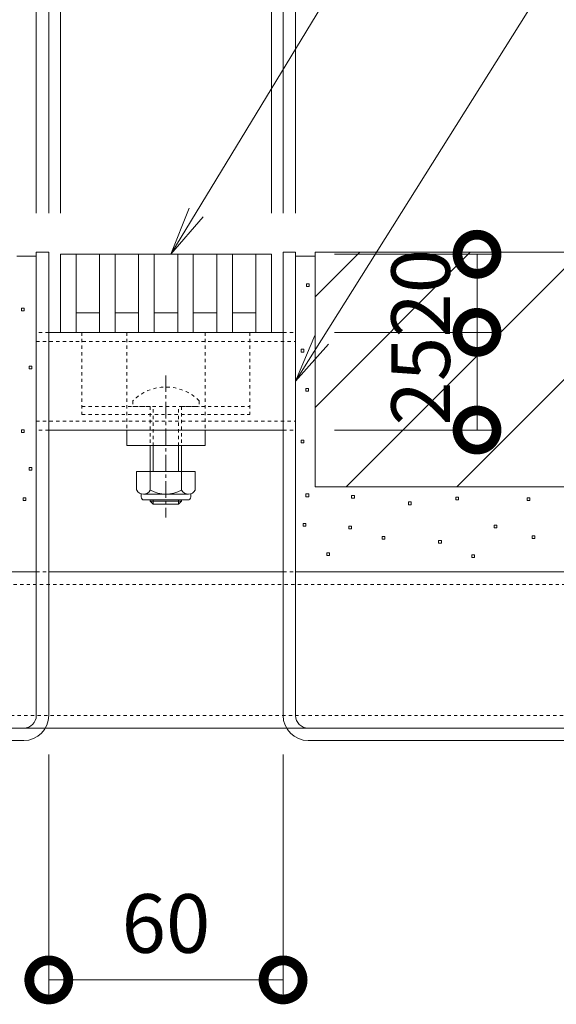
# Model space of a CAD drawing. Extents: x 534 to 3503, y 276 to 2255.
# Drawn here: x 2897 to 3035, y 681 to 933 of the extents above; entities that cross this region are included whole.
import ezdxf
from ezdxf import colors
from ezdxf.entities.mleader import LeaderData, LeaderLine
from ezdxf.math import Vec2, Vec3

# ---------------------------------------------------------------- set-up
doc = ezdxf.new("R2010")
doc.units = 0
doc.linetypes.add('中心線（短）', pattern=[6.773333, 4.233333, -0.846667, 0.846667, -0.846667])
doc.linetypes.add('点線（標準）', pattern=[1.693333, 0.846667, -0.846667])
doc.layers.get('0').update_dxf_attribs({"lineweight": 9})
doc.layers.get('Defpoints').update_dxf_attribs({"lineweight": 9})
for name, color, linetype, lineweight in [('スライドスクリューロック', 7, 'Continuous', 9), ('スリット蓋', 3, 'Continuous', 9), ('ホルダー', 2, 'Continuous', 9), ('モルタル', 7, 'Continuous', 9), ('寸法', 7, 'Continuous', 9), ('引出線', 7, 'Continuous', 9), ('枠', 7, 'Continuous', 9), ('舗装材', 2, 'Continuous', 9), ('角パイプ（蓋受け）', 7, 'Continuous', 9), ('角パイプ（補強梁）', 7, 'Continuous', 9)]:
    doc.layers.add(name, color=color, linetype=linetype, lineweight=lineweight)
doc.styles.add('(K)MSゴシック', font='txt', dxfattribs={"width": 0.8})
doc.styles.add('文字_異尺度_H3.0', font='txt', dxfattribs={"height": 3})
doc.dimstyles.new('KAD-1', dxfattribs={"dimtxt": 3, "dimasz": 4, "dimexe": 1, "dimexo": 2, "dimgap": 1, "dimtad": 1, "dimdec": 1, "dimdsep": 46, "dimtxsty": '(K)MSゴシック', "dimblk": 'DOTSMALL', "dimcen": 0, "dimclrd": 7, "dimclre": 256, "dimclrt": 2, "dimadec": 0, "dimazin": 0, "dimtfac": 1, "dimtdec": 1, "dimtmove": 0, "dimatfit": 3, "dimldrblk": 'DOTSMALL', "dimfxl": 1, "dimtfill": 1, "dimlwd": -1, "dimlwe": -1, "dimarcsym": 0})

# ---------------------------------------------------------------- blocks, each defined once
blk = doc.blocks.new('_Open')
at = {"color": 0, "linetype": 'ByBlock', "lineweight": -2}
for p, q in [((-1, 0.167), (0, 0)), ((-1, -0.167), (0, 0)), ((0, 0), (-1, 0))]:
    blk.add_line(p, q, dxfattribs=at)
blk = doc.blocks.new('_DotSmall')
at = {"color": 0, "linetype": 'ByBlock', "const_width": 0.5}
blk.add_lwpolyline([(-0.0625, 0, 1), (0.0625, 0, 1)], format="xyb", close=True, dxfattribs=at)
blk = doc.blocks.new('*D21')
at = {"layer": 'Defpoints', "color": 0, "linetype": 'Continuous', "lineweight": 9, "transparency": 16777216}
for p in [(2964.62, 989.23), (2904.62, 873.72), (2964.62, 873.72)]:
    blk.add_point(p, dxfattribs=at)
at = {"layer": '寸法', "transparency": 16777216}
for p, q in [((2904.62, 883.72), (2904.62, 994.23)), ((2964.62, 883.72), (2964.62, 994.23))]:
    blk.add_line(p, q, dxfattribs=at)
at = {"layer": '寸法', "color": 7, "transparency": 16777216}
blk.add_line((2904.62, 989.23), (2964.62, 989.23), dxfattribs=at)
at = {"layer": '寸法', "color": 7, "linetype": 'Continuous', "transparency": 16777216, "xscale": 20, "yscale": 20, "zscale": 20, "rotation": 180}
blk.add_blockref('_DotSmall', (2904.62, 989.23), dxfattribs=at)
at = {"layer": '寸法', "color": 7, "linetype": 'Continuous', "transparency": 16777216, "xscale": 20, "yscale": 20, "zscale": 20}
blk.add_blockref('_DotSmall', (2964.62, 989.23), dxfattribs=at)
at = {"layer": '寸法', "color": 2, "linetype": 'Continuous', "transparency": 16777216, "insert": (2934.62, 1001.73), "char_height": 15, "attachment_point": 5, "style": '(K)MSゴシック', "bg_fill": 3, "box_fill_scale": 1.1, "bg_fill_color": 256, "bg_fill_true_color": 13158600, "bg_fill_transparency": 0}
blk.add_mtext('60', dxfattribs=at)
blk = doc.blocks.new('*D22')
at = {"layer": 'Defpoints', "color": 0, "linetype": 'Continuous', "lineweight": 9, "transparency": 16777216}
for p in [(2967.82, 853.22), (2967.82, 828.22), (3014.28, 828.22)]:
    blk.add_point(p, dxfattribs=at)
at = {"layer": '寸法', "transparency": 16777216}
for p, q in [((2977.82, 853.22), (3019.28, 853.22)), ((2977.82, 828.22), (3019.28, 828.22))]:
    blk.add_line(p, q, dxfattribs=at)
at = {"layer": '寸法', "color": 7, "transparency": 16777216}
blk.add_line((3014.28, 853.22), (3014.28, 828.22), dxfattribs=at)
at = {"layer": '寸法', "color": 2, "linetype": 'Continuous', "transparency": 16777216, "insert": (3001.78, 840.72), "char_height": 15, "attachment_point": 5, "rotation": 90, "style": '(K)MSゴシック', "bg_fill": 3, "box_fill_scale": 1.1, "bg_fill_color": 256, "bg_fill_true_color": 13158600, "bg_fill_transparency": 0}
blk.add_mtext('25', dxfattribs=at)
at = {"layer": '寸法', "color": 7, "linetype": 'Continuous', "transparency": 16777216, "xscale": 20, "yscale": 20, "zscale": 20}
for p, rotation in [((3014.28, 853.22), 90), ((3014.28, 828.22), 270)]:
    blk.add_blockref('_DotSmall', p, dxfattribs=dict(at, rotation=rotation))
blk = doc.blocks.new('*D23')
at = {"layer": 'Defpoints', "color": 0, "linetype": 'Continuous', "lineweight": 9, "transparency": 16777216}
for p in [(2967.82, 873.22), (3014.28, 873.22), (2967.82, 853.22)]:
    blk.add_point(p, dxfattribs=at)
at = {"layer": '寸法', "transparency": 16777216}
for p, q in [((2977.82, 873.22), (3019.28, 873.22)), ((2977.82, 853.22), (3019.28, 853.22))]:
    blk.add_line(p, q, dxfattribs=at)
at = {"layer": '寸法', "color": 7, "transparency": 16777216}
blk.add_line((3014.28, 853.22), (3014.28, 873.22), dxfattribs=at)
at = {"layer": '寸法', "color": 2, "linetype": 'Continuous', "transparency": 16777216, "insert": (3001.78, 863.22), "char_height": 15, "attachment_point": 5, "rotation": 90, "style": '(K)MSゴシック', "bg_fill": 3, "box_fill_scale": 1.1, "bg_fill_color": 256, "bg_fill_true_color": 13158600, "bg_fill_transparency": 0}
blk.add_mtext('20', dxfattribs=at)
at = {"layer": '寸法', "color": 7, "linetype": 'Continuous', "transparency": 16777216, "xscale": 20, "yscale": 20, "zscale": 20}
for p, rotation in [((3014.28, 873.22), 90), ((3014.28, 853.22), 270)]:
    blk.add_blockref('_DotSmall', p, dxfattribs=dict(at, rotation=rotation))
blk = doc.blocks.new('*D27')
at = {"layer": 'Defpoints', "color": 0, "linetype": 'Continuous', "lineweight": 9, "transparency": 16777216}
for p in [(2961.62, 953.19), (2907.62, 873.72), (2961.62, 873.72)]:
    blk.add_point(p, dxfattribs=at)
at = {"layer": '寸法', "transparency": 16777216}
for p, q in [((2907.62, 883.72), (2907.62, 958.19)), ((2961.62, 883.72), (2961.62, 958.19))]:
    blk.add_line(p, q, dxfattribs=at)
at = {"layer": '寸法', "color": 7, "transparency": 16777216}
blk.add_line((2907.62, 953.19), (2961.62, 953.19), dxfattribs=at)
at = {"layer": '寸法', "color": 7, "linetype": 'Continuous', "transparency": 16777216, "xscale": 20, "yscale": 20, "zscale": 20, "rotation": 180}
blk.add_blockref('_DotSmall', (2907.62, 953.19), dxfattribs=at)
at = {"layer": '寸法', "color": 7, "linetype": 'Continuous', "transparency": 16777216, "xscale": 20, "yscale": 20, "zscale": 20}
blk.add_blockref('_DotSmall', (2961.62, 953.19), dxfattribs=at)
at = {"layer": '寸法', "color": 2, "linetype": 'Continuous', "lineweight": 9, "transparency": 16777216, "insert": (2934.62, 965.69), "char_height": 15, "attachment_point": 5, "style": '(K)MSゴシック', "bg_fill": 3, "box_fill_scale": 1.1, "bg_fill_color": 256, "bg_fill_true_color": 13158600, "bg_fill_transparency": 0}
blk.add_mtext('54', dxfattribs=at)
blk = doc.blocks.new('*D38')
at = {"layer": 'Defpoints', "color": 0, "linetype": '点線（標準）', "lineweight": 9, "transparency": 16777216}
for p in [(2967.82, 1024.68), (2901.42, 873.72), (2967.82, 873.72)]:
    blk.add_point(p, dxfattribs=at)
at = {"layer": '寸法', "transparency": 16777216}
for p, q in [((2901.42, 883.72), (2901.42, 1029.68)), ((2967.82, 883.72), (2967.82, 1029.68))]:
    blk.add_line(p, q, dxfattribs=at)
at = {"layer": '寸法', "color": 7, "transparency": 16777216}
blk.add_line((2901.42, 1024.68), (2967.82, 1024.68), dxfattribs=at)
at = {"layer": '寸法', "color": 7, "linetype": '点線（標準）', "transparency": 16777216, "xscale": 20, "yscale": 20, "zscale": 20, "rotation": 180}
blk.add_blockref('_DotSmall', (2901.42, 1024.68), dxfattribs=at)
at = {"layer": '寸法', "color": 7, "linetype": '点線（標準）', "transparency": 16777216, "xscale": 20, "yscale": 20, "zscale": 20}
blk.add_blockref('_DotSmall', (2967.82, 1024.68), dxfattribs=at)
at = {"layer": '寸法', "color": 2, "linetype": '点線（標準）', "lineweight": 9, "transparency": 16777216, "insert": (2934.62, 1037.18), "char_height": 15, "attachment_point": 5, "style": '(K)MSゴシック', "bg_fill": 3, "box_fill_scale": 1.1, "bg_fill_color": 256, "bg_fill_true_color": 13158600, "bg_fill_transparency": 0}
blk.add_mtext('66.4', dxfattribs=at)
blk = doc.blocks.new('*D39')
at = {"layer": 'Defpoints', "color": 0, "linetype": '点線（標準）', "lineweight": 9, "transparency": 16777216}
for p in [(2904.62, 755.12), (2964.62, 755.12), (2964.62, 687.46)]:
    blk.add_point(p, dxfattribs=at)
at = {"layer": '寸法', "transparency": 16777216}
for p, q in [((2904.62, 745.12), (2904.62, 682.46)), ((2964.62, 745.12), (2964.62, 682.46))]:
    blk.add_line(p, q, dxfattribs=at)
at = {"layer": '寸法', "color": 7, "transparency": 16777216}
blk.add_line((2904.62, 687.46), (2964.62, 687.46), dxfattribs=at)
at = {"layer": '寸法', "color": 7, "linetype": '点線（標準）', "transparency": 16777216, "xscale": 20, "yscale": 20, "zscale": 20, "rotation": 180}
blk.add_blockref('_DotSmall', (2904.62, 687.46), dxfattribs=at)
at = {"layer": '寸法', "color": 7, "linetype": '点線（標準）', "transparency": 16777216, "xscale": 20, "yscale": 20, "zscale": 20}
blk.add_blockref('_DotSmall', (2964.62, 687.46), dxfattribs=at)
at = {"layer": '寸法', "color": 2, "linetype": '点線（標準）', "lineweight": 9, "transparency": 16777216, "insert": (2934.62, 699.96), "char_height": 15, "attachment_point": 5, "style": '(K)MSゴシック', "bg_fill": 3, "box_fill_scale": 1.1, "bg_fill_color": 256, "bg_fill_true_color": 13158600, "bg_fill_transparency": 0}
blk.add_mtext('60', dxfattribs=at)

msp = doc.modelspace()

# ---------------------------------------------------------------- linework, layer by layer
at = {"layer": 'スライドスクリューロック', "color": 7, "linetype": '点線（標準）', "lineweight": 9}
for p, q in [((2924.62, 853.22), (2924.62, 828.22)), ((2944.62, 853.22), (2944.62, 828.22))]:
    msp.add_line(p, q, dxfattribs=at)
at = {"layer": 'スライドスクリューロック', "color": 7, "linetype": '中心線（短）', "lineweight": 9}
msp.add_line((2934.62, 842.2), (2934.62, 805.85), dxfattribs=at)
at = {"layer": 'スライドスクリューロック', "color": 6, "linetype": '点線（標準）'}
for p, q in [((2926.12, 835.7), (2926.12, 834.22)), ((2943.12, 835.7), (2943.12, 834.22)), ((2926.12, 834.22), (2943.12, 834.22)), ((2930.62, 834.22), (2930.62, 824.22)), ((2931.37, 824.22), (2931.37, 834.22)), ((2937.87, 824.22), (2937.87, 834.22)), ((2938.62, 834.22), (2938.62, 824.22))]:
    msp.add_line(p, q, dxfattribs=at)
at = {"layer": 'スライドスクリューロック', "color": 7, "linetype": 'Continuous', "lineweight": 9}
for p, q in [((2924.62, 824.22), (2924.62, 828.22)), ((2944.62, 828.22), (2924.62, 828.22)), ((2944.62, 824.22), (2944.62, 828.22)), ((2944.62, 824.22), (2924.62, 824.22))]:
    msp.add_line(p, q, dxfattribs=at)
at = {"layer": 'スライドスクリューロック', "color": 6, "linetype": 'Continuous'}
for p, q in [((2930.62, 824.22), (2930.62, 817.63)), ((2931.37, 817.63), (2931.37, 824.22)), ((2937.87, 817.63), (2937.87, 824.22)), ((2938.62, 824.22), (2938.62, 817.63)), ((2930.62, 810.33), (2930.62, 809.97)), ((2938.62, 809.97), (2930.62, 809.97)), ((2931.37, 809.22), (2930.62, 809.97)), ((2931.37, 809.22), (2931.37, 810.33)), ((2937.87, 809.22), (2931.37, 809.22)), ((2937.87, 809.22), (2937.87, 810.33)), ((2937.87, 809.22), (2938.62, 809.97)), ((2938.62, 810.33), (2938.62, 809.97))]:
    msp.add_line(p, q, dxfattribs=at)
at = {"layer": 'スライドスクリューロック', "color": 2, "linetype": 'Continuous', "lineweight": 9}
for p, q in [((2927.12, 817.63), (2927.12, 812.83)), ((2942.12, 817.63), (2927.12, 817.63)), ((2930.62, 817.63), (2930.62, 812.83)), ((2938.62, 817.63), (2938.62, 812.83)), ((2942.12, 817.63), (2942.12, 812.83)), ((2928.27, 811.08), (2928.27, 811.92)), ((2940.37, 811.83), (2928.87, 811.83)), ((2940.97, 811.08), (2940.97, 811.92)), ((2929.02, 810.33), (2940.22, 810.33))]:
    msp.add_line(p, q, dxfattribs=at)
at = {"layer": 'スライドスクリューロック', "color": 6, "linetype": '点線（標準）'}
msp.add_arc((2934.62, 827.22), 12, 44.9005, 135.0995, dxfattribs=at)
at = {"layer": 'スライドスクリューロック', "color": 2, "linetype": 'Continuous', "lineweight": 9}
for centre, radius, start, end in [((2928.87, 813.86), 2.03, 210.518, 329.482), ((2934.62, 820.33), 8.5, 241.9287, 298.0715), ((2940.37, 813.86), 2.03, 210.5145, 329.4851), ((2929.02, 811.08), 0.75, 180, 270), ((2940.22, 811.08), 0.75, 270, 0)]:
    msp.add_arc(centre, radius, start, end, dxfattribs=at)
at = {"layer": 'スリット蓋', "color": 3, "linetype": 'Continuous', "lineweight": 9}
for p, q in [((2917.62, 858.22), (2911.62, 858.22)), ((2927.62, 858.22), (2921.62, 858.22)), ((2937.62, 858.22), (2931.62, 858.22)), ((2947.62, 858.22), (2941.62, 858.22)), ((2957.62, 858.22), (2951.62, 858.22)), ((2907.62, 853.22), (2961.62, 853.22))]:
    msp.add_line(p, q, dxfattribs=at)
at = {"layer": 'ホルダー', "color": 2, "linetype": '点線（標準）', "lineweight": 9}
for p, q in [((2913.12, 853.22), (2913.12, 832.22)), ((2956.12, 853.22), (2956.12, 832.22)), ((2913.12, 834.22), (2930.62, 834.22)), ((2913.12, 832.22), (2956.12, 832.22)), ((2938.62, 834.22), (2956.12, 834.22))]:
    msp.add_line(p, q, dxfattribs=at)
at = {"layer": 'モルタル', "color": 7, "linetype": 'Continuous', "lineweight": 9}
for p, q in [((2971.31, 865.64), (2970.61, 865.64)), ((2970.61, 865.64), (2970.61, 864.94)), ((2970.61, 864.94), (2971.31, 864.94)), ((2971.31, 864.94), (2971.31, 865.64)), ((2898.32, 859.39), (2897.62, 859.39)), ((2897.62, 859.39), (2897.62, 858.69)), ((2897.62, 858.69), (2898.32, 858.69)), ((2898.32, 858.69), (2898.32, 859.39)), ((2969.97, 848.89), (2969.27, 848.89)), ((2969.27, 848.89), (2969.27, 848.19)), ((2969.27, 848.19), (2969.97, 848.19)), ((2969.97, 848.19), (2969.97, 848.89)), ((2900.25, 844.58), (2899.55, 844.58)), ((2899.55, 844.58), (2899.55, 843.88)), ((2900.25, 843.88), (2900.25, 844.58)), ((2899.55, 843.88), (2900.25, 843.88)), ((2971.14, 838.83), (2970.44, 838.83)), ((2970.44, 838.83), (2970.44, 838.13)), ((2970.44, 838.13), (2971.14, 838.13)), ((2971.14, 838.13), (2971.14, 838.83)), ((2898.29, 828.31), (2897.59, 828.31)), ((2897.59, 828.31), (2897.59, 827.61)), ((2897.59, 827.61), (2898.29, 827.61)), ((2898.29, 827.61), (2898.29, 828.31)), ((2969.97, 825.6), (2969.27, 825.6)), ((2969.27, 825.6), (2969.27, 824.9)), ((2969.27, 824.9), (2969.97, 824.9)), ((2969.97, 824.9), (2969.97, 825.6)), ((2900.26, 818.66), (2899.56, 818.66)), ((2899.56, 818.66), (2899.56, 817.96)), ((2899.56, 817.96), (2900.26, 817.96)), ((2900.26, 817.96), (2900.26, 818.66)), ((2971.18, 811.85), (2970.48, 811.85)), ((2970.48, 811.85), (2970.48, 811.15)), ((2971.18, 811.15), (2971.18, 811.85)), ((2898.75, 810.88), (2898.05, 810.88)), ((2898.05, 810.88), (2898.05, 810.18)), ((2898.05, 810.18), (2898.75, 810.18)), ((2898.75, 810.18), (2898.75, 810.88)), ((2970.48, 811.15), (2971.18, 811.15)), ((2982.86, 811.49), (2982.16, 811.49)), ((2982.16, 811.49), (2982.16, 810.79)), ((2982.16, 810.79), (2982.86, 810.79)), ((2982.86, 810.79), (2982.86, 811.49)), ((2997.44, 809.81), (2996.74, 809.81)), ((2996.74, 809.81), (2996.74, 809.11)), ((2996.74, 809.11), (2997.44, 809.11)), ((2997.44, 809.11), (2997.44, 809.81)), ((3009.55, 811.02), (3008.85, 811.02)), ((3008.85, 811.02), (3008.85, 810.32)), ((3008.85, 810.32), (3009.55, 810.32)), ((3009.55, 810.32), (3009.55, 811.02)), ((3027.82, 810.85), (3027.12, 810.85)), ((3027.12, 810.85), (3027.12, 810.15)), ((3027.12, 810.15), (3027.82, 810.15)), ((3027.82, 810.15), (3027.82, 810.85)), ((2970.43, 804.33), (2969.73, 804.33)), ((2969.73, 804.33), (2969.73, 803.63)), ((2970.43, 803.63), (2970.43, 804.33)), ((2969.73, 803.63), (2970.43, 803.63)), ((2982.11, 803.59), (2981.41, 803.59)), ((2981.41, 803.59), (2981.41, 802.89)), ((2981.41, 802.89), (2982.11, 802.89)), ((2982.11, 802.89), (2982.11, 803.59)), ((3019.33, 803.85), (3018.63, 803.85)), ((3018.63, 803.85), (3018.63, 803.15)), ((3018.63, 803.15), (3019.33, 803.15)), ((3019.33, 803.15), (3019.33, 803.85)), ((2990.7, 800.98), (2990, 800.98)), ((2990, 800.98), (2990, 800.28)), ((2990, 800.28), (2990.7, 800.28)), ((2990.7, 800.28), (2990.7, 800.98)), ((3005.15, 799.94), (3004.45, 799.94)), ((3004.45, 799.94), (3004.45, 799.24)), ((3004.45, 799.24), (3005.15, 799.24)), ((3005.15, 799.24), (3005.15, 799.94)), ((3029.09, 801.11), (3028.39, 801.11)), ((3028.39, 801.11), (3028.39, 800.41)), ((3028.39, 800.41), (3029.09, 800.41)), ((3029.09, 800.41), (3029.09, 801.11)), ((2976.52, 796.82), (2975.82, 796.82)), ((2975.82, 796.82), (2975.82, 796.12)), ((2976.52, 796.12), (2976.52, 796.82)), ((2975.82, 796.12), (2976.52, 796.12)), ((3013.61, 796.3), (3012.91, 796.3)), ((3012.91, 796.3), (3012.91, 795.6)), ((3012.91, 795.6), (3013.61, 795.6)), ((3013.61, 795.6), (3013.61, 796.3))]:
    msp.add_line(p, q, dxfattribs=at)
at = {"layer": '枠', "color": 7, "linetype": 'Continuous', "lineweight": 9}
for p, q in [((2898.22, 751.92), (2684.62, 751.92)), ((3184.62, 751.92), (2971.02, 751.92)), ((2684.62, 748.72), (2898.22, 748.72)), ((2971.02, 748.72), (3184.62, 748.72))]:
    msp.add_line(p, q, dxfattribs=at)
for centre, radius, start, end in [((2898.22, 755.12), 6.4, 270, 0), ((2898.22, 755.12), 3.2, 270, 0), ((2971.02, 755.12), 6.4, 180, 270), ((2971.02, 755.12), 3.2, 180, 270)]:
    msp.add_arc(centre, radius, start, end, dxfattribs=at)
at = {"layer": '舗装材', "color": 2, "linetype": 'Continuous', "lineweight": 9}
for p, q in [((2972.82, 813.72), (2972.82, 873.72)), ((2972.82, 873.72), (3172.82, 873.72)), ((2972.82, 834.02), (3012.53, 873.72)), ((2972.82, 862.3), (2984.24, 873.72)), ((2980.81, 813.72), (3040.81, 873.72)), ((3009.1, 813.72), (3069.1, 873.72)), ((2972.82, 813.72), (3172.82, 813.72))]:
    msp.add_line(p, q, dxfattribs=at)
at = {"layer": '角パイプ（蓋受け）', "color": 7, "linetype": '点線（標準）', "lineweight": 9}
for p, q in [((2904.62, 853.22), (2901.42, 853.22)), ((2964.62, 853.22), (2967.82, 853.22)), ((2901.42, 850.92), (2967.82, 850.92)), ((2901.42, 830.52), (2967.82, 830.52)), ((2904.62, 828.22), (2901.42, 828.22)), ((2964.62, 828.22), (2967.82, 828.22))]:
    msp.add_line(p, q, dxfattribs=at)
at = {"layer": '角パイプ（蓋受け）', "color": 7, "linetype": 'Continuous', "lineweight": 9}
for p, q in [((2901.42, 853.22), (2901.42, 828.22)), ((2964.62, 853.22), (2904.62, 853.22)), ((2967.82, 828.22), (2967.82, 853.22)), ((2964.62, 828.22), (2904.62, 828.22))]:
    msp.add_line(p, q, dxfattribs=at)
at = {"layer": '角パイプ（補強梁）', "color": 7, "linetype": 'Continuous', "lineweight": 9}
for p, q in [((2729.62, 791.92), (2901.42, 791.92)), ((2904.62, 791.92), (2964.62, 791.92)), ((2967.82, 791.92), (3139.62, 791.92)), ((3139.62, 751.92), (2729.62, 751.92))]:
    msp.add_line(p, q, dxfattribs=at)
at = {"layer": '角パイプ（補強梁）', "color": 7, "linetype": '点線（標準）', "lineweight": 9}
for p, q in [((2901.42, 791.92), (2904.62, 791.92)), ((2964.62, 791.92), (2967.82, 791.92)), ((2729.62, 788.72), (3139.62, 788.72)), ((3139.62, 755.12), (2729.62, 755.12))]:
    msp.add_line(p, q, dxfattribs=at)

# ---------------------------------------------------------------- leaders
at = {"layer": '引出線', "color": 7, "linetype": 'Continuous'}
ml = msp.add_multileader_mtext('Standard', dxfattribs=at)
ml.set_content('スリット蓋：VSMQ-0620 P=10', color=2, style='文字_異尺度_H3.0')
ml.set_leader_properties(color=7, linetype='Continuous', lineweight=13)
ml.set_arrow_properties(name='OPEN')
ml.build(insert=Vec2(0, 0))
ml.multileader.update_dxf_attribs({"has_dogleg": 0, "text_left_attachment_type": 5, "text_right_attachment_type": 5, "text_top_attachment_type": 10, "text_bottom_attachment_type": 10, "arrow_head_size": 12.5, "scale": 5})
ctx = ml.context
ctx.base_point, ctx.scale, ctx.char_height, ctx.arrow_head_size, ctx.landing_gap_size, ctx.plane_origin = Vec3(3058.75, 1075.32), 5, 15, 12.5, 5, Vec3(2962.53, 1093.32)
ctx.left_attachment, ctx.right_attachment, ctx.top_attachment, ctx.bottom_attachment = 5, 5, 10, 10
notes = []
notes.append((ctx, [(0, (1, 1, 0), (3018.75, 1075.32), (1, 0), 40, [(0, [(2935.85, 873.22)], 0, [])])]))
ctx.mtext.insert, ctx.mtext.flow_direction = Vec3(3063.75, 1094), 5
ml = msp.add_multileader_mtext('Standard', dxfattribs=at)
ml.set_content('枠：BCIT-14EG-3020\u3000S=60', color=2, style='文字_異尺度_H3.0')
ml.set_leader_properties(color=7, linetype='Continuous', lineweight=13)
ml.set_arrow_properties(name='OPEN')
ml.build(insert=Vec2(0, 0))
ml.multileader.update_dxf_attribs({"has_dogleg": 0, "text_left_attachment_type": 5, "text_right_attachment_type": 5, "text_top_attachment_type": 10, "text_bottom_attachment_type": 10, "arrow_head_size": 12.5, "scale": 5})
ctx = ml.context
ctx.base_point, ctx.scale, ctx.char_height, ctx.arrow_head_size, ctx.landing_gap_size, ctx.plane_origin = Vec3(3074.79, 1010.99), 5, 15, 12.5, 5, Vec3(3084.87, 1052.81)
ctx.left_attachment, ctx.right_attachment, ctx.top_attachment, ctx.bottom_attachment = 5, 5, 10, 10
notes.append((ctx, [(0, (1, 1, 0), (3034.79, 1010.99), (1, 0), 40, [(0, [(2967.82, 840.72)], 0, [])])]))
ctx.mtext.insert, ctx.mtext.flow_direction = Vec3(3079.79, 1029.75), 5
for ctx, leaders in notes:
    for number, flags, end, landing, length, lines in leaders:
        leader = LeaderData()
        leader.index, (leader.has_last_leader_line, leader.has_dogleg_vector, leader.attachment_direction) = number, flags
        leader.last_leader_point, leader.dogleg_vector, leader.dogleg_length = Vec3(end), Vec3(landing), length
        for number, points, colour, breaks in lines:
            line = LeaderLine()
            line.index, line.vertices, line.color, line.breaks = number, Vec3.list(points), colors.encode_raw_color(colour), breaks
            leader.lines.append(line)
        ctx.leaders.append(leader)

# ---------------------------------------------------------------- next in the draw order: dimensions: what is measured, and where the dimension line sits
at = {"layer": '寸法', "color": 7, "linetype": 'Continuous'}
dim = msp.add_linear_dim(base=(2964.62, 989.23), p1=(2904.62, 873.72), p2=(2964.62, 873.72), dimstyle='KAD-1', dxfattribs=at)
dim.commit()
dim.dimension.update_dxf_attribs({"geometry": '*D21', "text_midpoint": (2934.62, 1001.73)})

# ---------------------------------------------------------------- next in the draw order: dimensions: what is measured, and where the dimension line sits
at = {"layer": '寸法', "color": 7, "linetype": 'Continuous', "lineweight": 9}
dim = msp.add_linear_dim(base=(2961.62, 953.19), p1=(2907.62, 873.72), p2=(2961.62, 873.72), dimstyle='KAD-1', dxfattribs=at)
dim.commit()
dim.dimension.update_dxf_attribs({"geometry": '*D27', "text_midpoint": (2934.62, 965.69)})

# ---------------------------------------------------------------- next in the draw order: linework, layer by layer
at = {"layer": '枠', "color": 7, "linetype": 'Continuous', "lineweight": 9}
for p, q in [((2901.42, 873.72), (2904.62, 873.72)), ((2901.42, 755.12), (2901.42, 873.72)), ((2904.62, 755.12), (2904.62, 873.72)), ((2967.82, 873.72), (2964.62, 873.72)), ((2964.62, 755.12), (2964.62, 873.72)), ((2967.82, 755.12), (2967.82, 873.72))]:
    msp.add_line(p, q, dxfattribs=at)
at = {"layer": '舗装材', "color": 2, "linetype": 'Continuous', "lineweight": 9}
msp.add_line((2967.82, 872.72), (2972.82, 872.72), dxfattribs=at)

# ---------------------------------------------------------------- next in the draw order: dimensions: what is measured, and where the dimension line sits
at = {"layer": '寸法', "color": 7, "linetype": '点線（標準）', "lineweight": 9}
for base, p1, p2, picture, middle in [((2967.82, 1024.68), (2901.42, 873.72), (2967.82, 873.72), '*D38', (2934.62, 1037.18)), ((2964.62, 687.46), (2904.62, 755.12), (2964.62, 755.12), '*D39', (2934.62, 699.96))]:
    dim = msp.add_linear_dim(base=base, p1=p1, p2=p2, dimstyle='KAD-1', dxfattribs=at)
    dim.commit()
    dim.dimension.update_dxf_attribs({"geometry": picture, "text_midpoint": middle})

# ---------------------------------------------------------------- next in the draw order: linework, layer by layer
at = {"layer": 'スリット蓋', "color": 3, "linetype": 'Continuous', "lineweight": 9}
for p, q in [((2907.62, 873.22), (2907.62, 853.22)), ((2907.62, 873.22), (2961.62, 873.22)), ((2911.62, 873.22), (2911.62, 853.22)), ((2917.62, 873.22), (2917.62, 853.22)), ((2921.62, 873.22), (2921.62, 853.22)), ((2927.62, 873.22), (2927.62, 853.22)), ((2931.62, 873.22), (2931.62, 853.22)), ((2937.62, 873.22), (2937.62, 853.22)), ((2941.62, 873.22), (2941.62, 853.22)), ((2947.62, 873.22), (2947.62, 853.22)), ((2951.62, 873.22), (2951.62, 853.22)), ((2957.62, 873.22), (2957.62, 853.22)), ((2961.62, 873.22), (2961.62, 853.22))]:
    msp.add_line(p, q, dxfattribs=at)
at = {"layer": '舗装材', "color": 2, "linetype": 'Continuous', "lineweight": 9}
msp.add_line((2896.42, 872.72), (2901.42, 872.72), dxfattribs=at)

# ---------------------------------------------------------------- next in the draw order: dimensions: what is measured, and where the dimension line sits
at = {"layer": '寸法', "linetype": 'Continuous'}
dim = msp.add_linear_dim(base=(3014.28, 873.22), p1=(2967.82, 853.22), p2=(2967.82, 873.22), angle=90, dimstyle='KAD-1', override={"dimtmove": 1}, dxfattribs=at)
dim.commit()
dim.dimension.update_dxf_attribs({"geometry": '*D23', "text_midpoint": (3014.28, 863.22), "dimtype": 160})

# ---------------------------------------------------------------- next in the draw order: dimensions: what is measured, and where the dimension line sits
at = {"layer": '寸法', "color": 7, "linetype": 'Continuous'}
dim = msp.add_linear_dim(base=(3014.28, 828.22), p1=(2967.82, 853.22), p2=(2967.82, 828.22), angle=90, dimstyle='KAD-1', override={"dimtmove": 1}, dxfattribs=at)
dim.commit()
dim.dimension.update_dxf_attribs({"geometry": '*D22', "text_midpoint": (3014.28, 840.72), "dimtype": 160})

doc.saveas('drawing.dxf')
